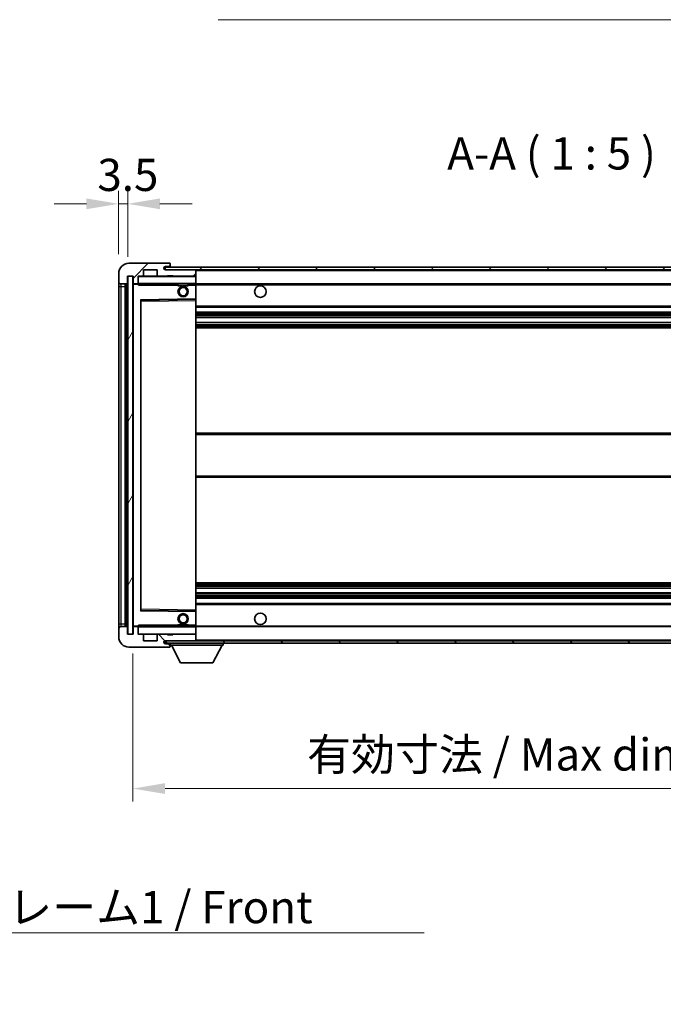
# Model space of a CAD drawing. Units: millimetres. Extents: x -1 to 10235, y 3 to 1408.
# Drawn here: x 2587 to 2837, y 834 to 1216 of the extents above; entities that cross this region are included whole.
import ezdxf

# ---------------------------------------------------------------- set-up
doc = ezdxf.new("R2010")
doc.units = ezdxf.units.MM
for name, color, linetype, lineweight in [('Dimension (ISO)', 7, 'Continuous', 18), ('Dimension (ISO) @ 1', 7, 'Continuous', 18), ('Symbol (ISO)', 7, 'Continuous', 18), ('Symbol (ISO) @ 1', 7, 'Continuous', 18), ('Visible (ISO)', 7, 'Continuous', 35), ('Visible Narrow (ISO)', 7, 'Continuous', 25)]:
    doc.layers.add(name, color=color, linetype=linetype, lineweight=lineweight)
doc.layers.add('Hatch (ISO)', color=1, linetype='Continuous', lineweight=18, true_color=0xff0000)
doc.styles.add('Note Text (TK)', font='MS PGothic.ttf')
doc.dimstyles.new('Default - Method 1b (TK)', dxfattribs={"dimscale": 4, "dimtxt": 2.5, "dimasz": 2.5, "dimexe": 1, "dimexo": 1.5, "dimgap": 1, "dimtad": 1, "dimtoh": 1, "dimrnd": 1e-08, "dimdsep": 46, "dimtxsty": 'Note Text (TK)', "dimcen": 0.09, "dimdle": 5, "dimclrd": 100, "dimclre": 100, "dimclrt": 7, "dimadec": 1, "dimazin": 1, "dimtfac": 1, "dimtmove": 0, "dimatfit": 3, "dimfxl": 0, "dimtolj": 1, "dimlwd": -1, "dimlwe": -1, "dimarcsym": 0})
doc.dimstyles.new('Default - Method 1b (TK)$7', dxfattribs={"dimscale": 4, "dimtxt": 2.5, "dimasz": 2.5, "dimexe": 1, "dimexo": 1.5, "dimgap": 1, "dimtad": 1, "dimtoh": 1, "dimrnd": 1e-08, "dimdsep": 46, "dimtxsty": 'Note Text (TK)', "dimcen": 0.09, "dimdle": 5, "dimclrd": 256, "dimclre": 100, "dimclrt": 7, "dimadec": 1, "dimazin": 1, "dimtfac": 1, "dimtmove": 0, "dimatfit": 3, "dimfxl": 0, "dimtolj": 1, "dimlwd": -1, "dimlwe": -1, "dimarcsym": 0})
pattern_1 = [(45, (1500.181, -37.205), (-11.22532, 11.22532), [])]
pattern_2 = [(135.0002, (1500.181, -37.205), (-11.22528, -11.22536), [])]

# ---------------------------------------------------------------- blocks, each defined once
blk = doc.blocks.new('*D115')
at = {"layer": 'Defpoints', "color": 0, "transparency": 16777216}
for p in [(2630.66, 977.68), (2955.66, 977.78), (2955.66, 917.78)]:
    blk.add_point(p, dxfattribs=at)
at = {"layer": 'Dimension (ISO)', "color": 100, "transparency": 16777216}
for p, q in [((2630.66, 970.18), (2630.66, 912.78)), ((2955.66, 970.28), (2955.66, 912.78)), ((2643.16, 917.78), (2943.16, 917.78))]:
    blk.add_line(p, q, dxfattribs=at)
for points in [[(2643.16, 919.87), (2643.16, 915.7), (2630.66, 917.78)], [(2943.16, 919.87), (2943.16, 915.7), (2955.66, 917.78)]]:
    blk.add_solid(points, dxfattribs=at)
at = {"layer": 'Dimension (ISO)', "color": 7, "transparency": 16777216, "insert": (2698.28, 931.02), "char_height": 12.5, "attachment_point": 4, "style": 'Note Text (TK)'}
blk.add_mtext('\\A1;\\fＭＳ Ｐゴシック|b0|i0;\\H12.5000;有効寸法 / Max dim. 325', dxfattribs=at)
blk = doc.blocks.new('*D118')
at = {"layer": 'Defpoints', "color": 0, "transparency": 16777216}
for p in [(2628.66, 1144.76), (2625.16, 1117.68), (2628.66, 1116.68)]:
    blk.add_point(p, dxfattribs=at)
at = {"layer": 'Dimension (ISO)', "color": 100, "transparency": 16777216}
for p, q in [((2625.16, 1125.18), (2625.16, 1149.76)), ((2628.66, 1124.18), (2628.66, 1149.76)), ((2612.66, 1144.76), (2600.16, 1144.76)), ((2625.16, 1144.76), (2628.66, 1144.76)), ((2641.16, 1144.76), (2653.66, 1144.76))]:
    blk.add_line(p, q, dxfattribs=at)
for points in [[(2612.66, 1146.85), (2612.66, 1142.68), (2625.16, 1144.76)], [(2641.16, 1146.85), (2641.16, 1142.68), (2628.66, 1144.76)]]:
    blk.add_solid(points, dxfattribs=at)
at = {"layer": 'Dimension (ISO)', "color": 7, "transparency": 16777216, "insert": (2616.9, 1156.01), "char_height": 12.5, "attachment_point": 4, "style": 'Note Text (TK)'}
blk.add_mtext('\\A1;3.5', dxfattribs=at)

msp = doc.modelspace()

# ---------------------------------------------------------------- hatches: boundary and pattern name
at = {"layer": 'Hatch (ISO)'}
h = msp.add_hatch(dxfattribs=at)
h.set_pattern_fill('ANSI31', color=256, scale=127, style=0)
h.set_pattern_definition(pattern_1)
edge = h.paths.add_edge_path()
edge.add_ellipse((2632.4632, 1113.982), major_axis=(0, -0.3), ratio=1, start_angle=0, end_angle=90)
edge.add_line((2632.7632, 1113.982), (2632.7632, 1116.682))
edge.add_line((2632.7632, 1116.682), (2634.4632, 1116.682))
edge.add_ellipse((2634.4632, 1116.982), major_axis=(0, -0.3), ratio=1, start_angle=0, end_angle=90)
edge.add_line((2634.7632, 1116.982), (2634.7632, 1119.182))
edge.add_line((2634.7632, 1119.182), (2640.1632, 1119.182))
edge.add_line((2640.1632, 1119.182), (2640.1632, 1116.982))
edge.add_ellipse((2640.4632, 1116.982), major_axis=(-0.3, 0), ratio=1, start_angle=0, end_angle=90)
edge.add_line((2640.4632, 1116.682), (2644.1632, 1116.682))
edge.add_line((2644.1632, 1116.682), (2644.1632, 1116.882))
edge.add_line((2644.1632, 1116.882), (2646.1632, 1116.882))
edge.add_line((2646.1632, 1116.882), (2646.1632, 1116.682))
edge.add_line((2646.1632, 1116.682), (2654.8632, 1116.682))
edge.add_ellipse((2654.8632, 1116.982), major_axis=(0, -0.3), ratio=1, start_angle=0, end_angle=90)
edge.add_line((2655.1632, 1116.982), (2655.1632, 1118.882))
edge.add_ellipse((2654.8632, 1118.882), major_axis=(0.3, 0), ratio=1, start_angle=0, end_angle=90)
edge.add_line((2654.8632, 1119.182), (2643.2882, 1119.182))
edge.add_ellipse((2643.2882, 1119.807), major_axis=(0, -0.625), ratio=1, start_angle=348.463041, end_angle=360, ccw=False)
edge.add_ellipse((2643.2882, 1119.807), major_axis=(-0.125, -0.6124), ratio=1, start_angle=191.536959, end_angle=360, ccw=False)
edge.add_line((2643.2882, 1120.432), (2644.6632, 1120.432))
edge.add_ellipse((2644.6632, 1120.932), major_axis=(0, -0.5), ratio=1, start_angle=0, end_angle=90)
edge.add_line((2645.1632, 1120.932), (2645.1632, 1121.382))
edge.add_ellipse((2644.8632, 1121.382), major_axis=(0.3, 0), ratio=1, start_angle=0, end_angle=90)
edge.add_line((2644.8632, 1121.682), (2629.1632, 1121.682))
edge.add_ellipse((2629.1632, 1117.682), major_axis=(0, 4), ratio=1, start_angle=0, end_angle=90)
edge.add_line((2625.1632, 1117.682), (2625.1632, 1114.682))
edge.add_ellipse((2626.1632, 1114.682), major_axis=(-1, 0), ratio=1, start_angle=0, end_angle=90)
edge.add_line((2626.1632, 1113.682), (2628.2632, 1113.682))
edge.add_ellipse((2628.2632, 1113.982), major_axis=(0, -0.3), ratio=1, start_angle=0, end_angle=90)
edge.add_line((2628.5632, 1113.982), (2628.5632, 1116.682))
edge.add_line((2628.5632, 1116.682), (2628.6632, 1116.682))
edge.add_line((2628.6632, 1116.682), (2630.6632, 1116.682))
edge.add_line((2630.6632, 1116.682), (2630.7632, 1116.682))
edge.add_line((2630.7632, 1116.682), (2630.7632, 1113.982))
edge.add_ellipse((2631.0632, 1113.982), major_axis=(-0.3, 0), ratio=1, start_angle=0, end_angle=90)
edge.add_line((2631.0632, 1113.682), (2632.4632, 1113.682))
h = msp.add_hatch(dxfattribs=at)
h.set_pattern_fill('ANSI31', color=256, scale=127, style=0)
h.set_pattern_definition(pattern_1)
edge = h.paths.add_edge_path()
edge.add_line((2962.6632, 1114.432), (2957.6632, 1114.432))
edge.add_line((2957.6632, 1114.432), (2957.6632, 1113.432))
edge.add_line((2957.6632, 1113.432), (2962.6632, 1113.432))
edge.add_ellipse((2962.6632, 1114.932), major_axis=(0, -1.5), ratio=1, start_angle=0, end_angle=90)
edge.add_line((2964.1632, 1114.932), (2964.1632, 1118.682))
edge.add_ellipse((2962.6632, 1118.682), major_axis=(1.5, 0), ratio=1, start_angle=0, end_angle=90)
edge.add_line((2962.6632, 1120.182), (2643.1632, 1120.182))
edge.add_line((2643.1632, 1120.182), (2643.1632, 1119.1946))
edge.add_line((2643.1632, 1119.1946), (2643.1632, 1119.182))
edge.add_line((2643.1632, 1119.182), (2643.2882, 1119.182))
edge.add_line((2643.2882, 1119.182), (2654.8632, 1119.182))
edge.add_line((2654.8632, 1119.182), (2943.1632, 1119.182))
edge.add_line((2943.1632, 1119.182), (2949.0632, 1119.182))
edge.add_line((2949.0632, 1119.182), (2955.5632, 1119.182))
edge.add_line((2955.5632, 1119.182), (2962.1632, 1119.182))
edge.add_line((2962.1632, 1119.182), (2962.6632, 1119.182))
edge.add_ellipse((2962.6632, 1118.682), major_axis=(0, 0.5), ratio=1, start_angle=270, end_angle=360, ccw=False)
edge.add_line((2963.1632, 1118.682), (2963.1632, 1114.932))
edge.add_ellipse((2962.6632, 1114.932), major_axis=(0.5, 0), ratio=1, start_angle=270, end_angle=360, ccw=False)
h = msp.add_hatch(dxfattribs=at)
h.set_pattern_fill('ANSI31', color=256, scale=127, angle=14.999978, style=0)
h.set_pattern_definition([(60, (1500.181, -37.205), (-13.74815, 7.9375), [])])
h.paths.add_polyline_path([(2630.6632, 1116.682), (2628.6632, 1116.682), (2628.6632, 977.682), (2630.6632, 977.682)])
h = msp.add_hatch(dxfattribs=at)
h.set_pattern_fill('ANSI31', color=256, scale=127, angle=90.00021, style=0)
h.set_pattern_definition(pattern_2)
edge = h.paths.add_edge_path()
edge.add_ellipse((2632.4632, 980.382), major_axis=(0.3, 0), ratio=1, start_angle=0, end_angle=90)
edge.add_line((2632.4632, 980.682), (2631.0632, 980.682))
edge.add_ellipse((2631.0632, 980.382), major_axis=(0, 0.3), ratio=1, start_angle=0, end_angle=90)
edge.add_line((2630.7632, 980.382), (2630.7632, 977.682))
edge.add_line((2630.7632, 977.682), (2630.6632, 977.682))
edge.add_line((2630.6632, 977.682), (2628.6632, 977.682))
edge.add_line((2628.6632, 977.682), (2628.5632, 977.682))
edge.add_line((2628.5632, 977.682), (2628.5632, 980.382))
edge.add_ellipse((2628.2632, 980.382), major_axis=(0.3, 0), ratio=1, start_angle=0, end_angle=90)
edge.add_line((2628.2632, 980.682), (2626.1632, 980.682))
edge.add_ellipse((2626.1632, 979.682), major_axis=(0, 1), ratio=1, start_angle=0, end_angle=90)
edge.add_line((2625.1632, 979.682), (2625.1632, 976.682))
edge.add_ellipse((2629.1632, 976.682), major_axis=(-4, 0), ratio=1, start_angle=0, end_angle=90)
edge.add_line((2629.1632, 972.682), (2644.8632, 972.682))
edge.add_ellipse((2644.8632, 972.982), major_axis=(0, -0.3), ratio=1, start_angle=0, end_angle=90)
edge.add_line((2645.1632, 972.982), (2645.1632, 973.432))
edge.add_ellipse((2644.6632, 973.432), major_axis=(0.5, 0), ratio=1, start_angle=0, end_angle=90)
edge.add_line((2644.6632, 973.932), (2643.2882, 973.932))
edge.add_ellipse((2643.2882, 974.557), major_axis=(0, -0.625), ratio=1, start_angle=191.536959, end_angle=360, ccw=False)
edge.add_ellipse((2643.2882, 974.557), major_axis=(-0.125, 0.6124), ratio=1, start_angle=348.463041, end_angle=360, ccw=False)
edge.add_line((2643.2882, 975.182), (2654.8632, 975.182))
edge.add_ellipse((2654.8632, 975.482), major_axis=(0, -0.3), ratio=1, start_angle=0, end_angle=90)
edge.add_line((2655.1632, 975.482), (2655.1632, 977.382))
edge.add_ellipse((2654.8632, 977.382), major_axis=(0.3, 0), ratio=1, start_angle=0, end_angle=90)
edge.add_line((2654.8632, 977.682), (2646.1632, 977.682))
edge.add_line((2646.1632, 977.682), (2646.1632, 977.482))
edge.add_line((2646.1632, 977.482), (2644.1632, 977.482))
edge.add_line((2644.1632, 977.482), (2644.1632, 977.682))
edge.add_line((2644.1632, 977.682), (2640.4632, 977.682))
edge.add_ellipse((2640.4632, 977.382), major_axis=(0, 0.3), ratio=1, start_angle=0, end_angle=90)
edge.add_line((2640.1632, 977.382), (2640.1632, 975.182))
edge.add_line((2640.1632, 975.182), (2634.7632, 975.182))
edge.add_line((2634.7632, 975.182), (2634.7632, 977.382))
edge.add_ellipse((2634.4632, 977.382), major_axis=(0.3, 0), ratio=1, start_angle=0, end_angle=90)
edge.add_line((2634.4632, 977.682), (2632.7632, 977.682))
edge.add_line((2632.7632, 977.682), (2632.7632, 980.382))
h = msp.add_hatch(dxfattribs=at)
h.set_pattern_fill('ANSI31', color=256, scale=127, angle=90.00021, style=0)
h.set_pattern_definition(pattern_2)
edge = h.paths.add_edge_path()
edge.add_line((2957.6632, 979.932), (2962.6632, 979.932))
edge.add_ellipse((2962.6632, 979.432), major_axis=(0, 0.5), ratio=1, start_angle=270, end_angle=360, ccw=False)
edge.add_line((2963.1632, 979.432), (2963.1632, 975.682))
edge.add_ellipse((2962.6632, 975.682), major_axis=(0.5, 0), ratio=1, start_angle=270, end_angle=360, ccw=False)
edge.add_line((2962.6632, 975.182), (2962.1632, 975.182))
edge.add_line((2962.1632, 975.182), (2955.5632, 975.182))
edge.add_line((2955.5632, 975.182), (2949.0632, 975.182))
edge.add_line((2949.0632, 975.182), (2943.1632, 975.182))
edge.add_line((2943.1632, 975.182), (2654.8632, 975.182))
edge.add_line((2654.8632, 975.182), (2643.2882, 975.182))
edge.add_line((2643.2882, 975.182), (2643.1632, 975.182))
edge.add_line((2643.1632, 975.182), (2643.1632, 975.1694))
edge.add_line((2643.1632, 975.1694), (2643.1632, 974.182))
edge.add_line((2643.1632, 974.182), (2962.6632, 974.182))
edge.add_ellipse((2962.6632, 975.682), major_axis=(0, -1.5), ratio=1, start_angle=0, end_angle=90)
edge.add_line((2964.1632, 975.682), (2964.1632, 979.432))
edge.add_ellipse((2962.6632, 979.432), major_axis=(1.5, 0), ratio=1, start_angle=0, end_angle=90)
edge.add_line((2962.6632, 980.932), (2957.6632, 980.932))
edge.add_line((2957.6632, 980.932), (2957.6632, 979.932))

# ---------------------------------------------------------------- linework, layer by layer
at = {"layer": 'Visible (ISO)'}
for p, q in [((2644.8632, 1121.682), (2629.1632, 1121.682)), ((2962.6632, 1120.182), (2643.1632, 1120.182)), ((2643.1632, 1120.182), (2643.1632, 1119.182)), ((2643.2882, 1120.432), (2644.6632, 1120.432)), ((2644.6632, 1120.432), (2644.9132, 1120.432)), ((2644.8632, 1121.682), (2644.9132, 1121.682)), ((2645.1632, 1121.432), (2645.1632, 1121.382)), ((2645.1632, 1120.932), (2645.1632, 1121.382)), ((2645.1632, 1120.682), (2645.1632, 1120.932)), ((2645.1632, 1120.182), (2645.1632, 1120.682)), ((2625.1632, 1117.682), (2625.1632, 1114.682)), ((2628.5632, 1113.982), (2628.5632, 1116.682)), ((2628.5632, 1116.682), (2630.7632, 1116.682)), ((2630.6632, 1116.682), (2628.6632, 1116.682)), ((2628.6632, 1116.682), (2628.6632, 977.682)), ((2630.6632, 977.682), (2630.6632, 1116.682)), ((2630.7632, 1116.682), (2630.7632, 1113.982)), ((2632.7632, 1113.982), (2632.7632, 1116.682)), ((2632.7632, 1116.682), (2634.4632, 1116.682)), ((2640.4632, 1116.682), (2634.4632, 1116.682)), ((2634.7632, 1116.982), (2634.7632, 1119.182)), ((2634.7632, 1119.182), (2640.1632, 1119.182)), ((2640.1632, 1119.182), (2640.1632, 1116.982)), ((2640.4632, 1116.682), (2644.1632, 1116.682)), ((2643.1632, 1119.182), (2962.6632, 1119.182)), ((2654.8632, 1119.182), (2643.2882, 1119.182)), ((2644.1632, 1116.682), (2644.1632, 1116.882)), ((2644.1632, 1116.882), (2646.1632, 1116.882)), ((2646.1632, 1116.682), (2644.1632, 1116.682)), ((2646.1632, 1116.882), (2646.1632, 1116.682)), ((2646.1632, 1116.682), (2654.8632, 1116.682)), ((2655.0632, 1116.682), (2654.8632, 1116.682)), ((2655.1632, 1118.882), (2655.1632, 1119.182)), ((2655.1632, 1116.982), (2655.1632, 1118.882)), ((2655.1632, 1116.582), (2655.1632, 1116.982)), ((2655.1632, 1113.782), (2655.1632, 1116.582)), ((2625.1632, 1114.682), (2625.1632, 1112.682)), ((2625.1632, 1112.682), (2625.1632, 981.682)), ((2626.1632, 1113.682), (2628.2632, 1113.682)), ((2627.6632, 980.682), (2627.6632, 1113.682)), ((2627.9632, 1113.682), (2627.9632, 980.682)), ((2630.7632, 1113.582), (2630.7632, 980.782)), ((2631.0632, 1113.682), (2630.8632, 1113.682)), ((2631.0632, 1113.682), (2632.4632, 1113.682)), ((2632.7632, 1113.682), (2632.4632, 1113.682)), ((2632.7632, 1113.982), (2632.7632, 1113.782)), ((2632.7632, 1113.782), (2632.7632, 1113.5137)), ((2632.8632, 1113.682), (2655.0632, 1113.682)), ((2648.1632, 1113.682), (2648.1632, 1112.982)), ((2652.1632, 1112.982), (2648.1632, 1112.982)), ((2652.1632, 1113.682), (2652.1632, 1112.982)), ((2655.1632, 1113.182), (2655.1632, 1113.782)), ((2655.1632, 1113.682), (2943.1632, 1113.682)), ((2655.1632, 1107.8804), (2655.1632, 1113.182)), ((2633.7632, 987.0304), (2633.7632, 1107.3336)), ((2633.8616, 1107.4336), (2655.0649, 1107.7804)), ((2655.1632, 1107.2803), (2655.1632, 1107.8804)), ((2655.1632, 987.0837), (2655.1632, 1107.2803)), ((2655.1632, 1104.682), (2955.6632, 1104.682)), ((2655.1632, 1102.682), (2955.6632, 1102.682)), ((2655.1632, 1100.6367), (2955.6632, 1100.6367)), ((2655.1632, 1098.7272), (2955.6632, 1098.7272)), ((2655.1632, 1096.682), (2955.6632, 1096.682)), ((2655.1632, 1055.682), (2955.6632, 1055.682)), ((2655.1632, 1038.682), (2955.6632, 1038.682)), ((2655.1632, 997.682), (2955.6632, 997.682)), ((2655.1632, 995.6369), (2955.6632, 995.6369)), ((2655.1632, 993.7273), (2955.6632, 993.7273)), ((2655.1632, 991.682), (2955.6632, 991.682)), ((2655.0649, 986.5836), (2633.8616, 986.9304)), ((2655.1632, 989.682), (2955.6632, 989.682)), ((2655.1632, 986.4836), (2655.1632, 987.0837)), ((2655.1632, 981.182), (2655.1632, 986.4836)), ((2625.1632, 981.682), (2625.1632, 979.682)), ((2625.1632, 979.682), (2625.1632, 976.682)), ((2628.2632, 980.682), (2626.1632, 980.682)), ((2628.5632, 977.682), (2628.5632, 980.382)), ((2630.7632, 980.382), (2630.7632, 977.682)), ((2630.8632, 980.682), (2631.0632, 980.682)), ((2632.4632, 980.682), (2631.0632, 980.682)), ((2632.4632, 980.682), (2632.7632, 980.682)), ((2632.7632, 980.8504), (2632.7632, 980.582)), ((2632.7632, 980.582), (2632.7632, 980.382)), ((2632.7632, 977.682), (2632.7632, 980.382)), ((2655.0632, 980.682), (2632.8632, 980.682)), ((2648.1632, 981.382), (2652.1632, 981.382)), ((2648.1632, 980.682), (2648.1632, 981.382)), ((2652.1632, 980.682), (2652.1632, 981.382)), ((2655.1632, 980.582), (2655.1632, 981.182)), ((2655.1632, 980.682), (2943.1632, 980.682)), ((2655.1632, 977.782), (2655.1632, 980.582)), ((2630.7632, 977.682), (2628.5632, 977.682)), ((2628.6632, 977.682), (2630.6632, 977.682)), ((2634.4632, 977.682), (2632.7632, 977.682)), ((2634.4632, 977.682), (2640.4632, 977.682)), ((2634.7632, 975.182), (2634.7632, 977.382)), ((2640.1632, 975.182), (2634.7632, 975.182)), ((2640.1632, 977.382), (2640.1632, 975.182)), ((2644.1632, 977.682), (2640.4632, 977.682)), ((2962.6632, 975.182), (2643.1632, 975.182)), ((2643.1632, 975.182), (2643.1632, 974.182)), ((2643.2882, 975.182), (2654.8632, 975.182)), ((2644.1632, 977.482), (2644.1632, 977.682)), ((2644.1632, 977.682), (2646.1632, 977.682)), ((2646.1632, 977.482), (2644.1632, 977.482)), ((2654.8632, 977.682), (2646.1632, 977.682)), ((2646.1632, 977.682), (2646.1632, 977.482)), ((2654.8632, 977.682), (2655.0632, 977.682)), ((2655.1632, 977.382), (2655.1632, 977.782)), ((2655.1632, 975.482), (2655.1632, 977.382)), ((2655.1632, 975.282), (2655.1632, 975.482)), ((2629.1632, 972.682), (2644.8632, 972.682)), ((2643.1632, 974.182), (2962.6632, 974.182)), ((2644.6632, 973.932), (2643.2882, 973.932)), ((2644.9132, 973.932), (2644.6632, 973.932)), ((2644.9132, 972.682), (2644.8632, 972.682)), ((2645.1632, 974.182), (2645.1632, 973.482)), ((2645.1632, 973.432), (2645.1632, 973.482)), ((2645.1632, 973.482), (2665.7632, 973.482)), ((2645.1632, 972.982), (2645.1632, 973.432)), ((2645.1632, 972.982), (2645.1632, 972.932)), ((2649.2132, 966.582), (2645.6632, 973.482)), ((2661.7132, 966.582), (2665.2632, 973.482)), ((2665.7632, 974.182), (2665.7632, 973.482)), ((2649.2132, 966.582), (2661.7132, 966.582))]:
    msp.add_line(p, q, dxfattribs=at)
for centre, radius in [((2650.1632, 1110.682), 2), ((2680.1632, 1110.682), 2.25), ((2650.1632, 1110.682), 1.5706), ((2650.1632, 983.682), 2), ((2650.1632, 983.682), 1.5706), ((2680.1632, 983.682), 2.25)]:
    msp.add_circle(centre, radius, dxfattribs=at)
for centre, radius, start, end in [((2629.1632, 1117.682), 4, 90, 180), ((2643.2882, 1119.807), 0.625, 90, 270), ((2644.6632, 1120.932), 0.5, 270, 0), ((2644.8632, 1121.382), 0.3, 0, 90), ((2644.9132, 1121.432), 0.25, 0, 90), ((2644.9132, 1120.682), 0.25, 270, 0), ((2632.8632, 1116.582), 0.1, 90, 180), ((2634.4632, 1116.982), 0.3, 270, 0), ((2640.4632, 1116.982), 0.3, 180, 270), ((2654.8632, 1118.882), 0.3, 0, 90), ((2654.8632, 1116.982), 0.3, 270, 0), ((2655.0632, 1116.582), 0.1, 0, 90), ((2626.1632, 1114.682), 1, 180, 270), ((2628.2632, 1113.982), 0.3, 270, 0), ((2631.0632, 1113.982), 0.3, 180, 270), ((2630.8632, 1113.582), 0.1, 90, 180), ((2632.4632, 1113.982), 0.3, 270, 0), ((2632.8632, 1113.782), 0.1, 180, 270), ((2655.0632, 1113.782), 0.1, 270, 0), ((2633.8632, 1107.3336), 0.1, 90.936997, 180), ((2655.0632, 1107.8804), 0.1, 270.936997, 0), ((2633.8632, 987.0304), 0.1, 180, 269.063003), ((2655.0632, 986.4836), 0.1, 0, 89.063003), ((2626.1632, 979.682), 1, 90, 180), ((2628.2632, 980.382), 0.3, 0, 90), ((2630.8632, 980.782), 0.1, 180, 270), ((2631.0632, 980.382), 0.3, 90, 180), ((2632.4632, 980.382), 0.3, 0, 90), ((2632.8632, 980.582), 0.1, 90, 180), ((2655.0632, 980.582), 0.1, 0, 90), ((2629.1632, 976.682), 4, 180, 270), ((2632.8632, 977.782), 0.1, 180, 270), ((2634.4632, 977.382), 0.3, 0, 90), ((2640.4632, 977.382), 0.3, 90, 180), ((2643.2882, 974.557), 0.625, 90, 270), ((2654.8632, 977.382), 0.3, 0, 90), ((2654.8632, 975.482), 0.3, 270, 0), ((2655.0632, 977.782), 0.1, 270, 0), ((2655.0632, 975.282), 0.1, 270, 0), ((2644.6632, 973.432), 0.5, 0, 90), ((2644.8632, 972.982), 0.3, 270, 0), ((2644.9132, 973.682), 0.25, 0, 90), ((2644.9132, 972.932), 0.25, 270, 0)]:
    msp.add_arc(centre, radius, start, end, dxfattribs=at)
for points in [[(2632.8632, 1113.182), (2632.8182, 1113.2828), (2632.7632, 1113.4033), (2632.7632, 1113.5137)], [(2632.7632, 980.8504), (2632.7632, 980.9607), (2632.8182, 981.0813), (2632.8632, 981.182)]]:
    msp.add_open_spline(points, degree=3, dxfattribs=at)
at = {"layer": 'Visible Narrow (ISO)'}
for p, q in [((2644.9132, 1120.432), (2644.9132, 1120.182)), ((2632.8632, 1116.582), (2632.7632, 1116.582)), ((2632.8632, 1116.682), (2632.8632, 1116.582)), ((2632.8632, 1113.782), (2632.8632, 1116.582)), ((2632.8632, 1116.582), (2655.0632, 1116.582)), ((2655.0632, 1119.182), (2655.0632, 1119.1056)), ((2655.0632, 1116.7584), (2655.0632, 1116.682)), ((2655.0632, 1116.682), (2655.0632, 1116.582)), ((2655.0632, 1116.582), (2655.0632, 1113.782)), ((2655.1632, 1116.582), (2655.0632, 1116.582)), ((2655.1632, 1118.882), (2942.705, 1118.882)), ((2625.1632, 1112.682), (2626.1632, 1112.682)), ((2626.1632, 1112.682), (2626.1632, 1113.682)), ((2626.1632, 981.682), (2626.1632, 1112.682)), ((2626.1632, 1112.682), (2627.6632, 1112.682)), ((2628.2132, 980.682), (2628.2132, 1113.682)), ((2630.8632, 1113.582), (2630.7632, 1113.582)), ((2630.8632, 1113.682), (2630.8632, 1113.582)), ((2630.8632, 1113.582), (2632.7632, 1113.582)), ((2630.8632, 980.782), (2630.8632, 1113.582)), ((2632.7632, 1113.782), (2632.8632, 1113.782)), ((2632.8632, 1113.782), (2632.8632, 1113.682)), ((2655.0632, 1113.782), (2632.8632, 1113.782)), ((2632.8632, 1113.182), (2632.8632, 1113.682)), ((2632.8632, 1113.182), (2648.1632, 1113.182)), ((2652.1632, 1113.182), (2655.0632, 1113.182)), ((2655.0632, 1113.682), (2655.0632, 1113.782)), ((2655.0632, 1113.782), (2655.1632, 1113.782)), ((2655.0632, 1113.682), (2655.0632, 1113.182)), ((2655.1632, 1113.182), (2655.0632, 1113.182)), ((2655.0632, 1113.182), (2655.0632, 1107.8804)), ((2655.1632, 1113.382), (2947.2077, 1113.382)), ((2655.0632, 1107.8804), (2633.6632, 1107.5304)), ((2633.6632, 1107.5304), (2633.6632, 986.8336)), ((2633.6632, 1107.5304), (2633.8616, 1107.4336)), ((2633.7632, 1107.3336), (2633.6632, 1107.5304)), ((2633.8632, 1106.9336), (2633.7632, 1106.9336)), ((2633.8632, 1106.9336), (2633.8616, 1107.4336)), ((2633.8632, 1106.9336), (2655.0632, 1107.2803)), ((2633.8632, 987.4305), (2633.8632, 1106.9336)), ((2655.1632, 1107.8804), (2655.0632, 1107.8804)), ((2655.0649, 1107.7804), (2655.0632, 1107.8804)), ((2655.0649, 1107.7804), (2655.0632, 1107.2803)), ((2655.1632, 1107.2803), (2655.0632, 1107.2803)), ((2655.0632, 1107.2803), (2655.0632, 987.0837)), ((2655.1632, 1105.182), (2955.6632, 1105.182)), ((2655.1632, 1102.182), (2955.6632, 1102.182)), ((2655.1632, 1101.6718), (2955.6632, 1101.6718)), ((2655.1632, 1101.412), (2955.6632, 1101.412)), ((2655.1632, 1100.6769), (2955.6632, 1100.6769)), ((2655.1632, 1098.6888), (2955.6632, 1098.6888)), ((2655.1632, 1097.9738), (2955.6632, 1097.9738)), ((2655.1632, 1097.7122), (2955.6632, 1097.7122)), ((2655.1632, 1097.182), (2955.6632, 1097.182)), ((2655.1632, 1055.182), (2955.6632, 1055.182)), ((2655.1632, 1039.182), (2955.6632, 1039.182)), ((2655.1632, 997.182), (2955.6632, 997.182)), ((2655.1632, 996.6518), (2955.6632, 996.6518)), ((2655.1632, 996.3903), (2955.6632, 996.3903)), ((2655.1632, 995.6753), (2955.6632, 995.6753)), ((2655.1632, 993.6871), (2955.6632, 993.6871)), ((2655.1632, 992.952), (2955.6632, 992.952)), ((2655.1632, 992.6922), (2955.6632, 992.6922)), ((2655.1632, 992.182), (2955.6632, 992.182)), ((2633.6632, 986.8336), (2633.7632, 987.0304)), ((2633.8616, 986.9304), (2633.6632, 986.8336)), ((2633.6632, 986.8336), (2655.0632, 986.4836)), ((2633.8632, 987.4305), (2633.7632, 987.4305)), ((2633.8616, 986.9304), (2633.8632, 987.4305)), ((2655.0632, 987.0837), (2633.8632, 987.4305)), ((2655.1632, 987.0837), (2655.0632, 987.0837)), ((2655.0632, 987.0837), (2655.0649, 986.5836)), ((2655.0632, 986.4836), (2655.0649, 986.5836)), ((2655.0632, 986.4836), (2655.1632, 986.4836)), ((2655.0632, 986.4836), (2655.0632, 981.182)), ((2655.1632, 989.182), (2955.6632, 989.182)), ((2625.1632, 981.682), (2626.1632, 981.682)), ((2626.1632, 980.682), (2626.1632, 981.682)), ((2626.1632, 981.682), (2627.6632, 981.682)), ((2630.7632, 980.782), (2630.8632, 980.782)), ((2632.7632, 980.782), (2630.8632, 980.782)), ((2630.8632, 980.782), (2630.8632, 980.682)), ((2632.8632, 980.582), (2632.7632, 980.582)), ((2632.8632, 980.682), (2632.8632, 981.182)), ((2648.1632, 981.182), (2632.8632, 981.182)), ((2632.8632, 980.682), (2632.8632, 980.582)), ((2632.8632, 977.782), (2632.8632, 980.582)), ((2632.8632, 980.582), (2655.0632, 980.582)), ((2655.0632, 981.182), (2652.1632, 981.182)), ((2655.1632, 981.182), (2655.0632, 981.182)), ((2655.0632, 981.182), (2655.0632, 980.682)), ((2655.0632, 980.682), (2655.0632, 980.582)), ((2655.0632, 980.582), (2655.0632, 977.782)), ((2655.1632, 980.582), (2655.0632, 980.582)), ((2655.1632, 980.982), (2947.2077, 980.982)), ((2632.7632, 977.782), (2632.8632, 977.782)), ((2632.8632, 977.782), (2632.8632, 977.682)), ((2655.0632, 977.782), (2632.8632, 977.782)), ((2655.0632, 977.682), (2655.0632, 977.782)), ((2655.0632, 977.782), (2655.1632, 977.782)), ((2655.0632, 977.682), (2655.0632, 977.6056)), ((2655.0632, 975.2584), (2655.0632, 975.182)), ((2655.1632, 975.482), (2942.705, 975.482)), ((2644.9132, 974.182), (2644.9132, 973.932))]:
    msp.add_line(p, q, dxfattribs=at)

# ---------------------------------------------------------------- texts
at = {"layer": 'Symbol (ISO)', "color": 7, "insert": (2752.673, 1154.182), "char_height": 12.5, "attachment_point": 7, "style": 'Note Text (TK)'}
msp.add_mtext('A-A ( 1 : 5 )', dxfattribs=at)
at = {"layer": 'Symbol (ISO)', "color": 7, "insert": (2497.0288, 878.0091), "char_height": 12.5, "width": 258.406425, "attachment_point": 1, "line_spacing_factor": 1.5, "style": 'Note Text (TK)'}
msp.add_mtext('{\\fＭＳ Ｐゴシック|b0|i0;フロントフレーム1 / Front frame1}', dxfattribs=at)

# ---------------------------------------------------------------- dimensions: what is measured, and where the dimension line sits
at = {"layer": 'Dimension (ISO) @ 1', "color": 100, "true_color": 0x00ff3f}
dim = msp.add_linear_dim(base=(2628.6632, 1144.7627), p1=(2625.1632, 1117.682), p2=(2628.6632, 1116.682), angle=180, dimstyle='Default - Method 1b (TK)', override={"dimscale": 1, "dimtxt": 12.5, "dimasz": 12.5, "dimexe": 5, "dimexo": 7.5, "dimgap": 5, "dimtoh": 0, "dimdec": 2, "dimcen": 0.45, "dimtol": 0, "dimlim": 0, "dimtp": 0, "dimtm": 0, "dimtdec": 2, "dimtix": 0, "dimtofl": 1, "dimtmove": 0, "dimatfit": 1}, dxfattribs=at)
dim.commit()
dim.dimension.update_dxf_attribs({"geometry": '*D118', "text_midpoint": (2626.9132, 1144.7627), "dimtype": 128})
dim = msp.add_linear_dim(base=(2955.6632, 917.782), p1=(2630.6632, 977.682), p2=(2955.6632, 977.782), text='\\fＭＳ Ｐゴシック|b0|i0;\\H12.5000;有効寸法 / Max dim. <>', dimstyle='Default - Method 1b (TK)', override={"dimscale": 1, "dimtxt": 12.5, "dimasz": 12.5, "dimexe": 5, "dimexo": 7.5, "dimgap": 5, "dimtoh": 0, "dimdec": 2, "dimcen": 0.45, "dimtol": 0, "dimlim": 0, "dimtp": 0, "dimtm": 0, "dimtdec": 2, "dimtix": 0, "dimtofl": 0, "dimtmove": 0, "dimatfit": 1}, dxfattribs=at)
dim.commit()
dim.dimension.update_dxf_attribs({"geometry": '*D115', "text_midpoint": (2793.1632, 917.782), "dimtype": 128})

# ---------------------------------------------------------------- leaders
at = {"layer": 'Symbol (ISO) @ 1', "color": 100, "true_color": 0x00ff40, "annotation_type": 0, "has_hookline": 1}
for points, hookline_direction, text_width in [([(2944.9011, 1117.9281), (2888.3926, 1216.2523), (2875.8926, 1216.2523)], 1, 212.0739), ([(2451.8614, 917.9239), (2484.5288, 861.7765), (2497.0288, 861.7765)], 0, 246.733)]:
    msp.add_leader(points, dimstyle='Default - Method 1b (TK)$7', override={"dimscale": 1, "dimtxt": 12.5, "dimasz": 12.5, "dimgap": 0, "dimtad": 1}, dxfattribs=dict(at, hookline_direction=hookline_direction, text_width=text_width))

doc.saveas('drawing.dxf')
